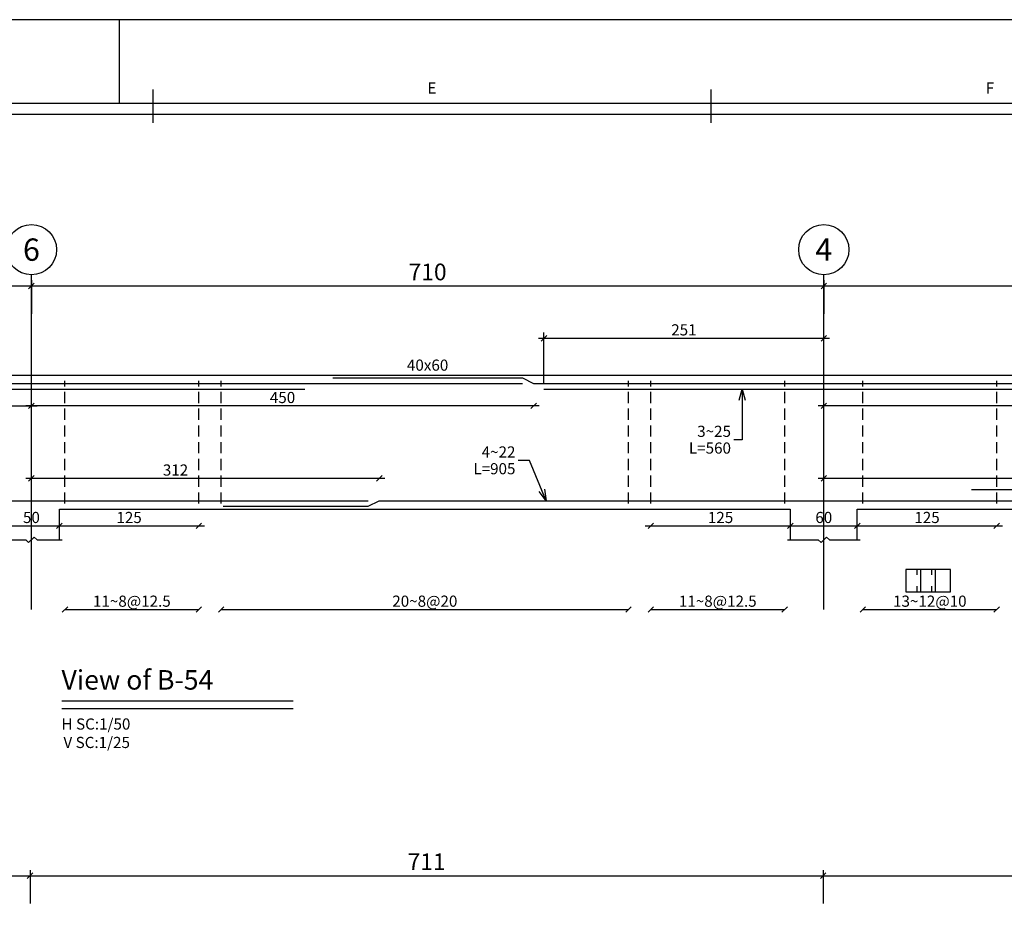
# Model space of a CAD drawing. Extents: x 756 to 929, y 141 to 329.
# Drawn here: x 885 to 903, y 313 to 329 of the extents above; entities that cross this region are included whole.
import ezdxf
from ezdxf.enums import TextEntityAlignment as Align

# ---------------------------------------------------------------- set-up
doc = ezdxf.new("R2010")
doc.units = 0
doc.header["$MEASUREMENT"] = 0
doc.header["$PDMODE"] = 33
doc.header["$PDSIZE"] = 0.3
doc.linetypes.add('DASHED', pattern=[0.75, 0.5, -0.25])
for name, color, linetype in [('1', 1, 'Continuous'), ('2', 2, 'Continuous'), ('3', 3, 'Continuous'), ('4', 4, 'Continuous'), ('5', 5, 'Continuous'), ('6', 6, 'Continuous'), ('AXES', 1, 'Continuous'), ('DIM', 1, 'Continuous'), ('Leader', 1, 'Continuous'), ('Text', 2, 'Continuous')]:
    doc.layers.add(name, color=color, linetype=linetype)
doc.styles.add('Axes', font='romanc.shx')
doc.styles.add('ITALICT', font='italict.shx')
doc.styles.add('ROMANS', font='ROMANS.shx', dxfattribs={"width": 0.8})
doc.styles.add('ROMANT', font='romant')
doc.styles.add('SAZE_STYLE', font='romansp.shx', dxfattribs={"oblique": 15})
doc.dimstyles.new('SAZE_DIM_STYLE', dxfattribs={"dimtxt": 0.2, "dimasz": 0.2, "dimexe": 0.5, "dimexo": 0.1, "dimgap": 0.05, "dimtad": 1, "dimzin": 0, "dimdsep": 46, "dimtxsty": 'ROMANS', "dimblk": 'OBLIQUE', "dimcen": 0.09, "dimdle": 0.1, "dimclrd": 1, "dimclre": 1, "dimclrt": 2, "dimadec": 0, "dimazin": 0, "dimtfac": 1, "dimtix": 1, "dimtmove": 1, "dimatfit": 3, "dimldrblk": 'OPEN30', "dimfxl": 0, "dimtolj": 1, "dimtzin": 0, "dimarcsym": 0})

# ---------------------------------------------------------------- blocks, each defined once
blk = doc.blocks.new('KADR-N')
at = {"layer": '1'}
for p, q in [((-42, 57.9), (-42, 59.4)), ((-1.7, 57.7), (-81.4, 57.7))]:
    blk.add_line(p, q, dxfattribs=at)
blk.add_lwpolyline([(-84.1, 59.4), (-84.1, 0), (0, 0), (0, 59.4)], close=True, dxfattribs=at)
at = {"layer": '2'}
for p, q in [((-41.4, 58.15), (-41.4, 57.55)), ((-31.4, 58.15), (-31.4, 57.55))]:
    blk.add_line(p, q, dxfattribs=at)
at = {"layer": '6'}
blk.add_line((-1.5, 57.9), (-81.6, 57.9), dxfattribs=at)
at = {"layer": '2', "style": 'ROMANS'}
for s, p in [('E', (-36.4, 58.15)), ('F', (-26.4, 58.15))]:
    blk.add_text(s, height=0.2, dxfattribs=at).set_placement(p, align=Align.MIDDLE)
blk = doc.blocks.new('_Oblique')
at = {"color": 0, "linetype": 'ByBlock', "lineweight": -2}
blk.add_line((-0.5, -0.5), (0.5, 0.5), dxfattribs=at)
blk = doc.blocks.new('*D305')
at = {"layer": 'Defpoints', "color": 0, "transparency": 16777216}
for p in [(885.977, 319.785), (884.977, 319.535), (885.977, 319.535)]:
    blk.add_point(p, dxfattribs=at)
at = {"layer": 'DIM', "color": 1, "lineweight": -2, "transparency": 16777216}
blk.add_line((884.877, 319.785), (886.077, 319.785), dxfattribs=at)
at = {"layer": 'DIM', "color": 1, "lineweight": -2, "transparency": 16777216, "xscale": 0.1, "yscale": 0.1, "zscale": 0.1, "rotation": 180}
blk.add_blockref('_Oblique', (884.977, 319.785), dxfattribs=at)
at = {"layer": 'DIM', "color": 1, "lineweight": -2, "transparency": 16777216, "xscale": 0.1, "yscale": 0.1, "zscale": 0.1}
blk.add_blockref('_Oblique', (885.977, 319.785), dxfattribs=at)
at = {"layer": 'DIM', "color": 2, "transparency": 16777216, "insert": (885.477, 319.935), "char_height": 0.2, "attachment_point": 5, "style": 'ROMANS'}
blk.add_mtext('\\A1;50', dxfattribs=at)
blk = doc.blocks.new('_Open30')
at = {"color": 0, "linetype": 'ByBlock', "lineweight": -2}
for p, q in [((-1, 0.268), (0, 0)), ((0, 0), (-1, -0.268)), ((0, 0), (-1, 0))]:
    blk.add_line(p, q, dxfattribs=at)
blk = doc.blocks.new('*D306')
at = {"layer": 'Defpoints', "color": 0, "transparency": 16777216}
for p in [(900.277, 319.785), (899.077, 319.535), (900.277, 319.535)]:
    blk.add_point(p, dxfattribs=at)
at = {"layer": 'DIM', "color": 1, "lineweight": -2, "transparency": 16777216}
blk.add_line((898.977, 319.785), (900.377, 319.785), dxfattribs=at)
at = {"layer": 'DIM', "color": 1, "lineweight": -2, "transparency": 16777216, "xscale": 0.1, "yscale": 0.1, "zscale": 0.1, "rotation": 180}
blk.add_blockref('_Oblique', (899.077, 319.785), dxfattribs=at)
at = {"layer": 'DIM', "color": 1, "lineweight": -2, "transparency": 16777216, "xscale": 0.1, "yscale": 0.1, "zscale": 0.1}
blk.add_blockref('_Oblique', (900.277, 319.785), dxfattribs=at)
at = {"layer": 'DIM', "color": 2, "transparency": 16777216, "insert": (899.677, 319.935), "char_height": 0.2, "attachment_point": 5, "style": 'ROMANS'}
blk.add_mtext('\\A1;60', dxfattribs=at)
blk = doc.blocks.new('*D311')
at = {"layer": 'AXES', "color": 1, "lineweight": -2, "transparency": 16777216}
for p, q in [((869.177, 324.185), (869.177, 323.585)), ((885.477, 324.185), (885.477, 323.585)), ((869.077, 324.085), (885.577, 324.085))]:
    blk.add_line(p, q, dxfattribs=at)
at = {"layer": 'Defpoints', "color": 0, "transparency": 16777216}
for p in [(869.177, 324.285), (885.477, 324.285), (885.477, 324.085)]:
    blk.add_point(p, dxfattribs=at)
at = {"layer": 'AXES', "color": 1, "lineweight": -2, "transparency": 16777216, "xscale": 0.1, "yscale": 0.1, "zscale": 0.1, "rotation": 180}
blk.add_blockref('_Oblique', (869.177, 324.085), dxfattribs=at)
at = {"layer": 'AXES', "color": 1, "lineweight": -2, "transparency": 16777216, "xscale": 0.1, "yscale": 0.1, "zscale": 0.1}
blk.add_blockref('_Oblique', (885.477, 324.085), dxfattribs=at)
at = {"layer": 'AXES', "color": 2, "transparency": 16777216, "insert": (877.327, 324.335), "char_height": 0.3, "attachment_point": 5, "style": 'ROMANS'}
blk.add_mtext('\\A1;815', dxfattribs=at)
blk = doc.blocks.new('*D312')
at = {"layer": 'AXES', "color": 1, "lineweight": -2, "transparency": 16777216}
for p, q in [((885.477, 324.185), (885.477, 323.585)), ((899.677, 324.185), (899.677, 323.585)), ((885.377, 324.085), (899.777, 324.085))]:
    blk.add_line(p, q, dxfattribs=at)
at = {"layer": 'Defpoints', "color": 0, "transparency": 16777216}
for p in [(885.477, 324.285), (899.677, 324.285), (899.677, 324.085)]:
    blk.add_point(p, dxfattribs=at)
at = {"layer": 'AXES', "color": 1, "lineweight": -2, "transparency": 16777216, "xscale": 0.1, "yscale": 0.1, "zscale": 0.1, "rotation": 180}
blk.add_blockref('_Oblique', (885.477, 324.085), dxfattribs=at)
at = {"layer": 'AXES', "color": 1, "lineweight": -2, "transparency": 16777216, "xscale": 0.1, "yscale": 0.1, "zscale": 0.1}
blk.add_blockref('_Oblique', (899.677, 324.085), dxfattribs=at)
at = {"layer": 'AXES', "color": 2, "transparency": 16777216, "insert": (892.577, 324.335), "char_height": 0.3, "attachment_point": 5, "style": 'ROMANS'}
blk.add_mtext('\\A1;710', dxfattribs=at)
blk = doc.blocks.new('*D313')
at = {"layer": 'AXES', "color": 1, "lineweight": -2, "transparency": 16777216}
for p, q in [((899.677, 324.185), (899.677, 323.585)), ((917.577, 324.185), (917.577, 323.585)), ((899.577, 324.085), (917.677, 324.085))]:
    blk.add_line(p, q, dxfattribs=at)
at = {"layer": 'Defpoints', "color": 0, "transparency": 16777216}
for p in [(899.677, 324.285), (917.577, 324.285), (917.577, 324.085)]:
    blk.add_point(p, dxfattribs=at)
at = {"layer": 'AXES', "color": 1, "lineweight": -2, "transparency": 16777216, "xscale": 0.1, "yscale": 0.1, "zscale": 0.1, "rotation": 180}
blk.add_blockref('_Oblique', (899.677, 324.085), dxfattribs=at)
at = {"layer": 'AXES', "color": 1, "lineweight": -2, "transparency": 16777216, "xscale": 0.1, "yscale": 0.1, "zscale": 0.1}
blk.add_blockref('_Oblique', (917.577, 324.085), dxfattribs=at)
at = {"layer": 'AXES', "color": 2, "transparency": 16777216, "insert": (908.627, 324.335), "char_height": 0.3, "attachment_point": 5, "style": 'ROMANS'}
blk.add_mtext('\\A1;895', dxfattribs=at)
blk = doc.blocks.new('*D315')
at = {"layer": 'Defpoints', "color": 0, "transparency": 16777216}
for p in [(879.875, 321.935), (885.477, 321.935), (885.477, 321.935)]:
    blk.add_point(p, dxfattribs=at)
at = {"layer": 'DIM', "color": 1, "lineweight": -2, "transparency": 16777216}
blk.add_line((879.775, 321.935), (885.577, 321.935), dxfattribs=at)
at = {"layer": 'DIM', "color": 1, "lineweight": -2, "transparency": 16777216, "xscale": 0.1, "yscale": 0.1, "zscale": 0.1, "rotation": 180}
blk.add_blockref('_Oblique', (879.875, 321.935), dxfattribs=at)
at = {"layer": 'DIM', "color": 1, "lineweight": -2, "transparency": 16777216, "xscale": 0.1, "yscale": 0.1, "zscale": 0.1}
blk.add_blockref('_Oblique', (885.477, 321.935), dxfattribs=at)
at = {"layer": 'DIM', "color": 2, "transparency": 16777216, "insert": (883.011, 322.085), "char_height": 0.2, "attachment_point": 5, "style": 'ROMANS'}
blk.add_mtext('\\A1;280', dxfattribs=at)
blk = doc.blocks.new('*D316')
at = {"layer": 'Defpoints', "color": 0, "transparency": 16777216}
for p in [(899.677, 323.147), (899.677, 323.147), (894.662, 322.235)]:
    blk.add_point(p, dxfattribs=at)
at = {"layer": 'DIM', "color": 1, "lineweight": -2, "transparency": 16777216}
for p, q in [((894.562, 323.147), (899.777, 323.147)), ((894.662, 322.335), (894.662, 323.247))]:
    blk.add_line(p, q, dxfattribs=at)
at = {"layer": 'DIM', "color": 1, "lineweight": -2, "transparency": 16777216, "xscale": 0.1, "yscale": 0.1, "zscale": 0.1, "rotation": 180}
blk.add_blockref('_Oblique', (894.662, 323.147), dxfattribs=at)
at = {"layer": 'DIM', "color": 1, "lineweight": -2, "transparency": 16777216, "xscale": 0.1, "yscale": 0.1, "zscale": 0.1}
blk.add_blockref('_Oblique', (899.677, 323.147), dxfattribs=at)
at = {"layer": 'DIM', "color": 2, "transparency": 16777216, "insert": (897.17, 323.297), "char_height": 0.2, "attachment_point": 5, "style": 'ROMANS'}
blk.add_mtext('\\A1;251', dxfattribs=at)
blk = doc.blocks.new('*D322')
at = {"layer": 'Defpoints', "color": 0, "transparency": 16777216}
for p in [(885.977, 319.785), (888.477, 319.785), (888.477, 319.785)]:
    blk.add_point(p, dxfattribs=at)
at = {"layer": 'DIM', "color": 1, "lineweight": -2, "transparency": 16777216}
blk.add_line((885.877, 319.785), (888.577, 319.785), dxfattribs=at)
at = {"layer": 'DIM', "color": 1, "lineweight": -2, "transparency": 16777216, "xscale": 0.1, "yscale": 0.1, "zscale": 0.1, "rotation": 180}
blk.add_blockref('_Oblique', (885.977, 319.785), dxfattribs=at)
at = {"layer": 'DIM', "color": 1, "lineweight": -2, "transparency": 16777216, "xscale": 0.1, "yscale": 0.1, "zscale": 0.1}
blk.add_blockref('_Oblique', (888.477, 319.785), dxfattribs=at)
at = {"layer": 'DIM', "color": 2, "transparency": 16777216, "insert": (887.227, 319.935), "char_height": 0.2, "attachment_point": 5, "style": 'ROMANS'}
blk.add_mtext('\\A1;125', dxfattribs=at)
blk = doc.blocks.new('*D323')
at = {"layer": 'Defpoints', "color": 0, "transparency": 16777216}
for p in [(896.577, 319.785), (899.077, 319.785), (899.077, 319.785)]:
    blk.add_point(p, dxfattribs=at)
at = {"layer": 'DIM', "color": 1, "lineweight": -2, "transparency": 16777216}
blk.add_line((896.477, 319.785), (899.177, 319.785), dxfattribs=at)
at = {"layer": 'DIM', "color": 1, "lineweight": -2, "transparency": 16777216, "xscale": 0.1, "yscale": 0.1, "zscale": 0.1, "rotation": 180}
blk.add_blockref('_Oblique', (896.577, 319.785), dxfattribs=at)
at = {"layer": 'DIM', "color": 1, "lineweight": -2, "transparency": 16777216, "xscale": 0.1, "yscale": 0.1, "zscale": 0.1}
blk.add_blockref('_Oblique', (899.077, 319.785), dxfattribs=at)
at = {"layer": 'DIM', "color": 2, "transparency": 16777216, "insert": (897.827, 319.935), "char_height": 0.2, "attachment_point": 5, "style": 'ROMANS'}
blk.add_mtext('\\A1;125', dxfattribs=at)
blk = doc.blocks.new('*D324')
at = {"layer": 'Defpoints', "color": 0, "transparency": 16777216}
for p in [(900.277, 319.785), (902.777, 319.785), (902.777, 319.785)]:
    blk.add_point(p, dxfattribs=at)
at = {"layer": 'DIM', "color": 1, "lineweight": -2, "transparency": 16777216}
blk.add_line((900.177, 319.785), (902.877, 319.785), dxfattribs=at)
at = {"layer": 'DIM', "color": 1, "lineweight": -2, "transparency": 16777216, "xscale": 0.1, "yscale": 0.1, "zscale": 0.1, "rotation": 180}
blk.add_blockref('_Oblique', (900.277, 319.785), dxfattribs=at)
at = {"layer": 'DIM', "color": 1, "lineweight": -2, "transparency": 16777216, "xscale": 0.1, "yscale": 0.1, "zscale": 0.1}
blk.add_blockref('_Oblique', (902.777, 319.785), dxfattribs=at)
at = {"layer": 'DIM', "color": 2, "transparency": 16777216, "insert": (901.527, 319.935), "char_height": 0.2, "attachment_point": 5, "style": 'ROMANS'}
blk.add_mtext('\\A1;125', dxfattribs=at)
blk = doc.blocks.new('*D328')
at = {"layer": 'Defpoints', "color": 0, "transparency": 16777216}
for p in [(885.477, 321.935), (885.477, 321.935), (894.477, 321.935)]:
    blk.add_point(p, dxfattribs=at)
at = {"layer": 'DIM', "color": 1, "lineweight": -2, "transparency": 16777216}
blk.add_line((894.577, 321.935), (885.377, 321.935), dxfattribs=at)
at = {"layer": 'DIM', "color": 1, "lineweight": -2, "transparency": 16777216, "xscale": 0.1, "yscale": 0.1, "zscale": 0.1, "rotation": 180}
blk.add_blockref('_Oblique', (885.477, 321.935), dxfattribs=at)
at = {"layer": 'DIM', "color": 1, "lineweight": -2, "transparency": 16777216, "xscale": 0.1, "yscale": 0.1, "zscale": 0.1}
blk.add_blockref('_Oblique', (894.477, 321.935), dxfattribs=at)
at = {"layer": 'DIM', "color": 2, "transparency": 16777216, "insert": (889.977, 322.085), "char_height": 0.2, "attachment_point": 5, "style": 'ROMANS'}
blk.add_mtext('\\A1;450', dxfattribs=at)
blk = doc.blocks.new('*D329')
at = {"layer": 'Defpoints', "color": 0, "transparency": 16777216}
for p in [(899.677, 321.935), (899.677, 321.935), (910.527, 321.935)]:
    blk.add_point(p, dxfattribs=at)
at = {"layer": 'DIM', "color": 1, "lineweight": -2, "transparency": 16777216}
blk.add_line((910.627, 321.935), (899.577, 321.935), dxfattribs=at)
at = {"layer": 'DIM', "color": 1, "lineweight": -2, "transparency": 16777216, "xscale": 0.1, "yscale": 0.1, "zscale": 0.1, "rotation": 180}
blk.add_blockref('_Oblique', (899.677, 321.935), dxfattribs=at)
at = {"layer": 'DIM', "color": 1, "lineweight": -2, "transparency": 16777216, "xscale": 0.1, "yscale": 0.1, "zscale": 0.1}
blk.add_blockref('_Oblique', (910.527, 321.935), dxfattribs=at)
at = {"layer": 'DIM', "color": 2, "transparency": 16777216, "insert": (905.102, 322.085), "char_height": 0.2, "attachment_point": 5, "style": 'ROMANS'}
blk.add_mtext('\\A1;542', dxfattribs=at)
blk = doc.blocks.new('*D332')
at = {"layer": 'Defpoints', "color": 0, "transparency": 16777216}
for p in [(885.477, 320.635), (885.477, 320.635), (891.71, 320.635)]:
    blk.add_point(p, dxfattribs=at)
at = {"layer": 'DIM', "color": 1, "lineweight": -2, "transparency": 16777216}
blk.add_line((891.81, 320.635), (885.377, 320.635), dxfattribs=at)
at = {"layer": 'DIM', "color": 1, "lineweight": -2, "transparency": 16777216, "xscale": 0.1, "yscale": 0.1, "zscale": 0.1, "rotation": 180}
blk.add_blockref('_Oblique', (885.477, 320.635), dxfattribs=at)
at = {"layer": 'DIM', "color": 1, "lineweight": -2, "transparency": 16777216, "xscale": 0.1, "yscale": 0.1, "zscale": 0.1}
blk.add_blockref('_Oblique', (891.71, 320.635), dxfattribs=at)
at = {"layer": 'DIM', "color": 2, "transparency": 16777216, "insert": (888.059, 320.785), "char_height": 0.2, "attachment_point": 5, "style": 'ROMANS'}
blk.add_mtext('\\A1;312', dxfattribs=at)
blk = doc.blocks.new('*D333')
at = {"layer": 'Defpoints', "color": 0, "transparency": 16777216}
for p in [(899.677, 320.635), (899.677, 320.635), (907.144, 320.635)]:
    blk.add_point(p, dxfattribs=at)
at = {"layer": 'DIM', "color": 1, "lineweight": -2, "transparency": 16777216}
blk.add_line((907.244, 320.635), (899.577, 320.635), dxfattribs=at)
at = {"layer": 'DIM', "color": 1, "lineweight": -2, "transparency": 16777216, "xscale": 0.1, "yscale": 0.1, "zscale": 0.1, "rotation": 180}
blk.add_blockref('_Oblique', (899.677, 320.635), dxfattribs=at)
at = {"layer": 'DIM', "color": 1, "lineweight": -2, "transparency": 16777216, "xscale": 0.1, "yscale": 0.1, "zscale": 0.1}
blk.add_blockref('_Oblique', (907.144, 320.635), dxfattribs=at)
at = {"layer": 'DIM', "color": 2, "transparency": 16777216, "insert": (903.616, 320.785), "char_height": 0.2, "attachment_point": 5, "style": 'ROMANS'}
blk.add_mtext('\\A1;373', dxfattribs=at)
blk = doc.blocks.new('*D349')
at = {"layer": 'AXES', "color": 1, "lineweight": -2, "transparency": 16777216}
for p, q in [((869.133, 313.615), (869.133, 313.015)), ((885.452, 313.615), (885.452, 313.015)), ((869.033, 313.515), (885.552, 313.515))]:
    blk.add_line(p, q, dxfattribs=at)
at = {"layer": 'Defpoints', "color": 0, "transparency": 16777216}
for p in [(869.133, 313.715), (885.452, 313.715), (885.452, 313.515)]:
    blk.add_point(p, dxfattribs=at)
at = {"layer": 'AXES', "color": 1, "lineweight": -2, "transparency": 16777216, "xscale": 0.1, "yscale": 0.1, "zscale": 0.1, "rotation": 180}
blk.add_blockref('_Oblique', (869.133, 313.515), dxfattribs=at)
at = {"layer": 'AXES', "color": 1, "lineweight": -2, "transparency": 16777216, "xscale": 0.1, "yscale": 0.1, "zscale": 0.1}
blk.add_blockref('_Oblique', (885.452, 313.515), dxfattribs=at)
at = {"layer": 'AXES', "color": 2, "transparency": 16777216, "insert": (877.293, 313.765), "char_height": 0.3, "attachment_point": 5, "style": 'ROMANS'}
blk.add_mtext('\\A1;816', dxfattribs=at)
blk = doc.blocks.new('*D350')
at = {"layer": 'AXES', "color": 1, "lineweight": -2, "transparency": 16777216}
for p, q in [((885.452, 313.615), (885.452, 313.015)), ((899.665, 313.615), (899.665, 313.015)), ((885.352, 313.515), (899.765, 313.515))]:
    blk.add_line(p, q, dxfattribs=at)
at = {"layer": 'Defpoints', "color": 0, "transparency": 16777216}
for p in [(885.452, 313.715), (899.665, 313.715), (899.665, 313.515)]:
    blk.add_point(p, dxfattribs=at)
at = {"layer": 'AXES', "color": 1, "lineweight": -2, "transparency": 16777216, "xscale": 0.1, "yscale": 0.1, "zscale": 0.1, "rotation": 180}
blk.add_blockref('_Oblique', (885.452, 313.515), dxfattribs=at)
at = {"layer": 'AXES', "color": 1, "lineweight": -2, "transparency": 16777216, "xscale": 0.1, "yscale": 0.1, "zscale": 0.1}
blk.add_blockref('_Oblique', (899.665, 313.515), dxfattribs=at)
at = {"layer": 'AXES', "color": 2, "transparency": 16777216, "insert": (892.559, 313.765), "char_height": 0.3, "attachment_point": 5, "style": 'ROMANS'}
blk.add_mtext('\\A1;711', dxfattribs=at)
blk = doc.blocks.new('*D351')
at = {"layer": 'AXES', "color": 1, "lineweight": -2, "transparency": 16777216}
for p, q in [((899.665, 313.615), (899.665, 313.015)), ((917.588, 313.615), (917.588, 313.015)), ((899.565, 313.515), (917.688, 313.515))]:
    blk.add_line(p, q, dxfattribs=at)
at = {"layer": 'Defpoints', "color": 0, "transparency": 16777216}
for p in [(899.665, 313.715), (917.588, 313.715), (917.588, 313.515)]:
    blk.add_point(p, dxfattribs=at)
at = {"layer": 'AXES', "color": 1, "lineweight": -2, "transparency": 16777216, "xscale": 0.1, "yscale": 0.1, "zscale": 0.1, "rotation": 180}
blk.add_blockref('_Oblique', (899.665, 313.515), dxfattribs=at)
at = {"layer": 'AXES', "color": 1, "lineweight": -2, "transparency": 16777216, "xscale": 0.1, "yscale": 0.1, "zscale": 0.1}
blk.add_blockref('_Oblique', (917.588, 313.515), dxfattribs=at)
at = {"layer": 'AXES', "color": 2, "transparency": 16777216, "insert": (908.626, 313.765), "char_height": 0.3, "attachment_point": 5, "style": 'ROMANS'}
blk.add_mtext('\\A1;896', dxfattribs=at)

msp = doc.modelspace()

# ---------------------------------------------------------------- linework, layer by layer
at = {"linetype": 'DASHED', "ltscale": 0.4}
for points in [[(886.077015, 320.184918), (886.077015, 322.384918)], [(888.477015, 320.184918), (888.477015, 322.384918)], [(888.877015, 320.184918), (888.877015, 322.384918)], [(896.177016, 320.184918), (896.177016, 322.384918)], [(896.577016, 320.184918), (896.577016, 322.384918)], [(898.977016, 320.184918), (898.977016, 322.384918)], [(900.377016, 320.184918), (900.377016, 322.384918)], [(902.777016, 320.184918), (902.777016, 322.384918)]]:
    msp.add_lwpolyline(points, dxfattribs=at)
at = {"layer": '1'}
msp.add_line((886.020793, 316.51062), (890.164913, 316.51062), dxfattribs=at)
for points in [[(884.927015, 319.534918), (885.377015, 319.534918), (885.427015, 319.484918), (885.527015, 319.584918), (885.577015, 319.534918), (886.027015, 319.534918)], [(899.027016, 319.534918), (899.577016, 319.534918), (899.627016, 319.484918), (899.727016, 319.584918), (899.777016, 319.534918), (900.327016, 319.534918)]]:
    msp.add_lwpolyline(points, dxfattribs=at)
at = {"layer": '2'}
for points in [[(901.343335, 318.704918), (901.343335, 318.604918), (901.413335, 318.604918), (901.413335, 319.004918), (901.343335, 319.004918), (901.343335, 318.904918)], [(901.610001, 318.704918), (901.610001, 318.604918), (901.680001, 318.604918), (901.680001, 319.004918), (901.610001, 319.004918), (901.610001, 318.904918)]]:
    msp.add_lwpolyline(points, dxfattribs=at)
at = {"layer": '3'}
msp.add_lwpolyline([(901.146668, 318.604918), (901.946668, 318.604918), (901.946668, 319.004918), (901.146668, 319.004918)], close=True, dxfattribs=at)
at = {"layer": '4', "linetype": 'Continuous'}
for points in [[(860.677017, 323.034918), (860.677017, 322.484918), (924.077017, 322.484918)], [(885.977015, 319.534918), (885.977015, 320.084918), (899.077016, 320.084918), (899.077016, 319.534918)], [(900.277016, 319.534918), (900.277016, 320.084918), (916.877014, 320.084918), (916.877014, 319.534918)]]:
    msp.add_lwpolyline(points, dxfattribs=at)
at = {"layer": '5', "linetype": 'Continuous'}
for points in [[(875.627015, 322.434918), (879.027015, 322.434918), (879.227015, 322.334918), (894.277015, 322.334918)], [(890.877015, 322.434918), (894.277015, 322.434918), (894.477015, 322.334918), (910.327015, 322.334918)], [(873.310349, 320.134918), (875.910349, 320.134918), (876.110349, 320.234918), (891.510349, 320.234918)], [(888.910349, 320.134918), (891.510349, 320.134918), (891.710349, 320.234918), (906.943682, 320.234918)]]:
    msp.add_lwpolyline(points, dxfattribs=at)
at = {"layer": '6', "color": 6}
msp.add_line((886.020793, 316.646984), (890.164913, 316.646984), dxfattribs=at)
at = {"layer": '6', "linetype": 'Continuous'}
for points in [[(879.875004, 322.234918), (890.375004, 322.234918)], [(894.662241, 322.234918), (905.862241, 322.234918)], [(902.327015, 320.434918), (914.827015, 320.434918)]]:
    msp.add_lwpolyline(points, dxfattribs=at)
at = {"layer": 'AXES'}
for points in [[(885.477015, 318.284918), (885.477015, 324.284918)], [(899.677016, 318.284918), (899.677016, 324.284918)]]:
    msp.add_lwpolyline(points, dxfattribs=at)
for centre in [(885.477015, 324.734918), (899.677016, 324.734918)]:
    msp.add_ellipse(centre, major_axis=(0.45, 0), ratio=1, dxfattribs=at)
at = {"layer": 'DIM'}
for points in [[(886.027015, 318.234918), (886.127015, 318.334918)], [(888.427015, 318.234918), (888.527015, 318.334918)], [(888.827015, 318.234918), (888.927015, 318.334918)], [(896.127016, 318.234918), (896.227016, 318.334918)], [(896.527016, 318.234918), (896.627016, 318.334918)], [(898.927016, 318.234918), (899.027016, 318.334918)], [(900.327016, 318.234918), (900.427016, 318.334918)], [(902.727016, 318.234918), (902.827016, 318.334918)], [(886.077015, 318.284918), (888.477015, 318.284918)], [(888.877015, 318.284918), (896.177016, 318.284918)], [(896.577016, 318.284918), (898.977016, 318.284918)], [(900.377016, 318.284918), (902.777016, 318.284918)]]:
    msp.add_lwpolyline(points, dxfattribs=at)

# ---------------------------------------------------------------- block references
at = {"layer": '3'}
msp.add_blockref('KADR-N', (929.054599, 269.455673), dxfattribs=at)

# ---------------------------------------------------------------- texts
at = {"layer": 'AXES', "color": 2, "style": 'Axes'}
for s, p in [('6', (885.477015, 324.734918)), ('4', (899.677016, 324.734918))]:
    msp.add_text(s, height=0.4, dxfattribs=at).set_placement(p, align=Align.MIDDLE_CENTER)
at = {"layer": 'Text', "style": 'ROMANT', "oblique": 15}
msp.add_text('40x60', height=0.2, dxfattribs=at).set_placement((892.577015, 322.664918), align=Align.MIDDLE_CENTER)
at = {"layer": 'Text', "style": 'SAZE_STYLE', "oblique": 15}
for s, p in [('11~8@12.5', (887.277015, 318.334918)), ('20~8@20', (892.527015, 318.334918)), ('11~8@12.5', (897.777016, 318.334918)), ('13~12@10', (901.577016, 318.334918))]:
    msp.add_text(s, height=0.2, dxfattribs=at).set_placement(p, align=Align.CENTER)
at = {"layer": 'Text'}
for s, height, style, p in [('View of B-54', 0.35, 'ITALICT', (886.015553, 316.849308)), ('H SC:1/50', 0.2, 'ROMANS', (886.016716, 316.13334)), ('V SC:1/25', 0.2, 'ROMANS', (886.05088, 315.802916))]:
    msp.add_text(s, height=height, dxfattribs=dict(at, style=style)).set_placement(p)
at = {"layer": 'Text', "char_height": 0.2}
for s, insert, attachment_point, style in [('\\A1;3~25', (898.013964, 321.379124), 9, 'SAZE_STYLE'), ('\\A1;4~22', (894.151193, 321.008792), 9, 'SAZE_STYLE'), ('L=560', (898.013964, 321.279124), 3, 'ROMANS'), ('L=905', (894.151193, 320.908792), 3, 'ROMANS')]:
    msp.add_mtext(s, dxfattribs=dict(at, insert=insert, attachment_point=attachment_point, style=style))

# ---------------------------------------------------------------- dimensions: what is measured, and where the dimension line sits
at = {"layer": 'AXES', "color": 2}
for base, p1, p2, picture, middle in [((885.477015, 324.084918), (869.177016, 324.284918), (885.477015, 324.284918), '*D311', (877.327015, 324.334918)), ((899.677016, 324.084918), (885.477015, 324.284918), (899.677016, 324.284918), '*D312', (892.577015, 324.334918)), ((917.577014, 324.084918), (899.677016, 324.284918), (917.577014, 324.284918), '*D313', (908.627015, 324.334918)), ((885.452439, 313.514686), (869.13282, 313.714686), (885.452439, 313.714686), '*D349', (877.292629, 313.764686)), ((899.66511, 313.514686), (885.452439, 313.714686), (899.66511, 313.714686), '*D350', (892.558775, 313.764686)), ((917.587719, 313.514686), (899.66511, 313.714686), (917.587719, 313.714686), '*D351', (908.626415, 313.764686))]:
    dim = msp.add_linear_dim(base=base, p1=p1, p2=p2, dimstyle='SAZE_DIM_STYLE', override={"dimtxt": 0.3, "dimasz": 0.1, "dimgap": 0.1, "dimtad": 1, "dimdec": 1, "dimlfac": 50, "dimrnd": 1, "dimzin": 8, "dimclrd": 1, "dimclre": 1, "dimclrt": 2}, dxfattribs=at)
    dim.commit()
    dim.dimension.update_dxf_attribs({"geometry": picture, "text_midpoint": middle})
at = {"layer": 'DIM', "color": 2}
for base, p1, p2, override, picture, middle in [((899.677016, 323.147178), (894.662241, 322.234918), (899.677016, 323.147178), {"dimtxt": 0.2, "dimasz": 0.1, "dimexe": 0.1, "dimgap": 0.05, "dimtad": 1, "dimdec": 1, "dimlfac": 50, "dimrnd": 1, "dimzin": 8, "dimclrd": 1, "dimclre": 1, "dimclrt": 2}, '*D316', (897.169628, 323.297178)), ((885.477015, 321.934918), (894.477015, 321.934918), (885.477015, 321.934918), {"dimtxt": 0.2, "dimasz": 0.1, "dimgap": 0.05, "dimtad": 1, "dimdec": 1, "dimlfac": 50, "dimrnd": 1, "dimzin": 8, "dimse1": 1, "dimse2": 1, "dimclrd": 1, "dimclre": 1, "dimclrt": 2}, '*D328', (889.977015, 322.084918)), ((899.677016, 321.934918), (910.527015, 321.934918), (899.677016, 321.934918), {"dimtxt": 0.2, "dimasz": 0.1, "dimgap": 0.05, "dimtad": 1, "dimdec": 1, "dimlfac": 50, "dimrnd": 1, "dimzin": 8, "dimse1": 1, "dimse2": 1, "dimclrd": 1, "dimclre": 1, "dimclrt": 2}, '*D329', (905.102015, 322.084918)), ((885.977015, 319.784918), (884.977015, 319.534918), (885.977015, 319.534918), {"dimasz": 0.1, "dimdec": 1, "dimlfac": 50, "dimrnd": 0.5, "dimzin": 8, "dimse1": 1, "dimse2": 1}, '*D305', (885.477015, 319.934918)), ((888.477015, 319.784918), (885.977015, 319.784918), (888.477015, 319.784918), {"dimtxt": 0.2, "dimasz": 0.1, "dimgap": 0.05, "dimtad": 1, "dimdec": 1, "dimlfac": 50, "dimrnd": 1, "dimzin": 8, "dimse1": 1, "dimse2": 1, "dimclrd": 1, "dimclre": 1, "dimclrt": 2}, '*D322', (887.227015, 319.934918)), ((899.077016, 319.784918), (896.577016, 319.784918), (899.077016, 319.784918), {"dimtxt": 0.2, "dimasz": 0.1, "dimgap": 0.05, "dimtad": 1, "dimdec": 1, "dimlfac": 50, "dimrnd": 1, "dimzin": 8, "dimse1": 1, "dimse2": 1, "dimclrd": 1, "dimclre": 1, "dimclrt": 2}, '*D323', (897.827016, 319.934918)), ((900.277016, 319.784918), (899.077016, 319.534918), (900.277016, 319.534918), {"dimasz": 0.1, "dimdec": 1, "dimlfac": 50, "dimrnd": 0.5, "dimzin": 8, "dimse1": 1, "dimse2": 1}, '*D306', (899.677016, 319.934918)), ((902.777016, 319.784918), (900.277016, 319.784918), (902.777016, 319.784918), {"dimtxt": 0.2, "dimasz": 0.1, "dimgap": 0.05, "dimtad": 1, "dimdec": 1, "dimlfac": 50, "dimrnd": 1, "dimzin": 8, "dimse1": 1, "dimse2": 1, "dimclrd": 1, "dimclre": 1, "dimclrt": 2}, '*D324', (901.527016, 319.934918))]:
    dim = msp.add_linear_dim(base=base, p1=p1, p2=p2, dimstyle='SAZE_DIM_STYLE', override=override, dxfattribs=at)
    dim.commit()
    dim.dimension.update_dxf_attribs({"geometry": picture, "text_midpoint": middle})
for base, p1, p2, picture, middle in [((885.477015, 321.934918), (879.875004, 321.934918), (885.477015, 321.934918), '*D315', (883.010594, 322.084918)), ((885.477015, 320.634918), (891.710349, 320.634918), (885.477015, 320.634918), '*D332', (888.059314, 320.784918)), ((899.677016, 320.634918), (907.143682, 320.634918), (899.677016, 320.634918), '*D333', (903.616063, 320.784918))]:
    dim = msp.add_linear_dim(base=base, p1=p1, p2=p2, dimstyle='SAZE_DIM_STYLE', override={"dimasz": 0.1, "dimdec": 1, "dimlfac": 50, "dimrnd": 1, "dimzin": 8, "dimse1": 1, "dimse2": 1, "dimtmove": 2}, dxfattribs=at)
    dim.commit()
    dim.dimension.update_dxf_attribs({"geometry": picture, "text_midpoint": middle, "dimtype": 160})

# ---------------------------------------------------------------- leaders
at = {"layer": 'Leader', "color": 2}
for points in [[(898.213964, 322.234918), (898.213964, 321.329124), (898.063964, 321.329124)], [(894.701193, 320.234913), (894.401193, 320.958792), (894.201193, 320.958792)]]:
    msp.add_leader(points, dimstyle='SAZE_DIM_STYLE', override={"dimasz": 0.2, "dimgap": 0.05, "dimtad": 1, "dimclrd": 256}, dxfattribs=at)

doc.saveas('drawing.dxf')
